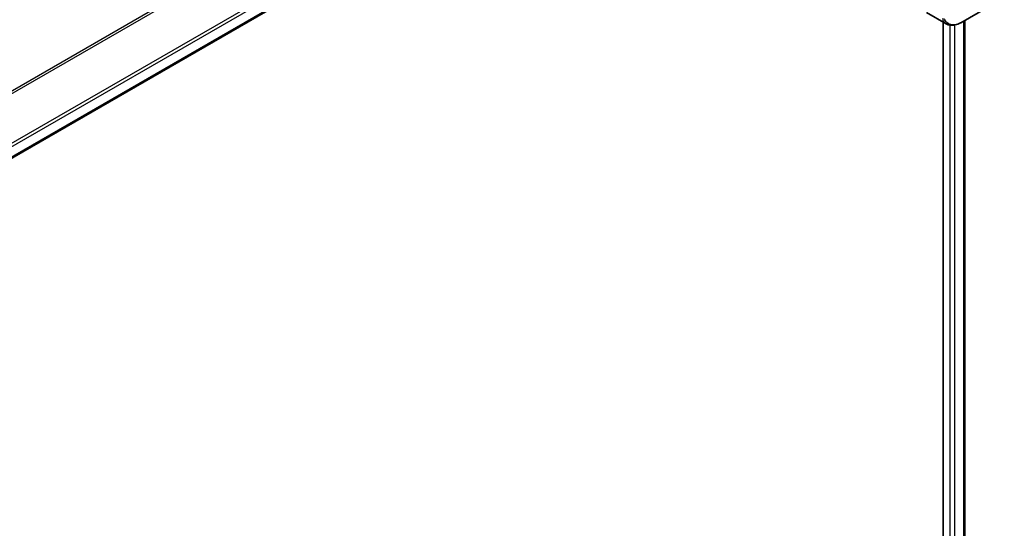
# Model space of a CAD drawing. Units: millimetres. Extents: x 0 to 8858, y 0 to 1405.
# Drawn here: x 296 to 380, y 826 to 869 of the extents above; entities that cross this region are included whole.
import ezdxf

# ---------------------------------------------------------------- set-up
doc = ezdxf.new("R2010")
doc.units = ezdxf.units.MM
doc.layers.add('Visible (ISO)', color=7, linetype='Continuous', lineweight=35)
doc.layers.add('Visible Narrow (ISO)', color=7, linetype='Continuous', lineweight=25)

msp = doc.modelspace()

# ---------------------------------------------------------------- linework, layer by layer
at = {"layer": 'Visible (ISO)'}
for p, q in [((235.6883, 822.4112), (346.3181, 886.2834)), ((379.6259, 870.6691), (375.9483, 868.5458)), ((373.0661, 869.4013), (374.7099, 868.4522)), ((374.4524, 868.6008), (374.4524, 650.9023)), ((376.2794, 868.7369), (376.2794, 651.1365))]:
    msp.add_line(p, q, dxfattribs=at)
msp.add_ellipse((374.489, 870.0038), major_axis=(2.2606, -0.3826), ratio=0.7664048, start_param=5.5278513, end_param=5.5285785, dxfattribs=at)
msp.add_open_spline([(375.9338, 868.5375), (375.8597, 868.4955), (375.7839, 868.4586), (375.6284, 868.3966), (375.5488, 868.3715), (375.3857, 868.336), (375.302, 868.3256), (375.1318, 868.3237), (375.0451, 868.3324), (374.8735, 868.3738), (374.7887, 868.4067), (374.7099, 868.4522)], degree=3, knots=[0, 0, 0, 0, 0.0235756, 0.0235756, 0.04715119, 0.04715119, 0.07072679, 0.07072679, 0.09430239, 0.09430239, 0.11787799, 0.11787799, 0.11787799, 0.11787799], dxfattribs=at)
at = {"layer": 'Visible Narrow (ISO)'}
for p, q in [((344.595, 890.9492), (232.6811, 826.3357)), ((232.8661, 826.2289), (344.7111, 890.8027)), ((346.3194, 887.5269), (235.4737, 823.5302)), ((235.5398, 823.292), (346.386, 887.2891)), ((346.3803, 886.4207), (235.6787, 822.5071)), ((375.0181, 868.3408), (375.0181, 650.8206)), ((375.4424, 650.6931), (375.4424, 868.3486)), ((376.1915, 868.6862), (376.1915, 651.0886))]:
    msp.add_line(p, q, dxfattribs=at)
for points, knots in [([(374.4017, 868.939), (374.4215, 868.8207), (374.4613, 868.7164), (374.5699, 868.5562), (374.6343, 868.4961), (374.71, 868.4524)], [-0.196787795, -0.196787795, -0.196787795, -0.196787795, -0.154661595, -0.154661595, -0.117877985, -0.117877985, -0.117877985, -0.117877985]), ([(375.9351, 868.5382), (375.6854, 868.3968), (375.4373, 868.3336), (375.0502, 868.3763), (374.8993, 868.4461), (374.6956, 868.6462), (374.6269, 868.744), (374.5701, 868.8652)], [0, 0, 0, 0, 0.08725968, 0.08725968, 0.15466159, 0.15466159, 0.19678779, 0.19678779, 0.19678779, 0.19678779]), ([(375.9483, 868.5458), (375.9461, 868.5445), (375.9439, 868.5432), (375.9395, 868.5407), (375.9373, 868.5395), (375.9351, 868.5382)], [-0.0015366853, -0.0015366853, -0.0015366853, -0.0015366853, -0.0007683427, -0.0007683427, 0, 0, 0, 0])]:
    msp.add_open_spline(points, degree=3, knots=knots, dxfattribs=at)

doc.saveas('drawing.dxf')
